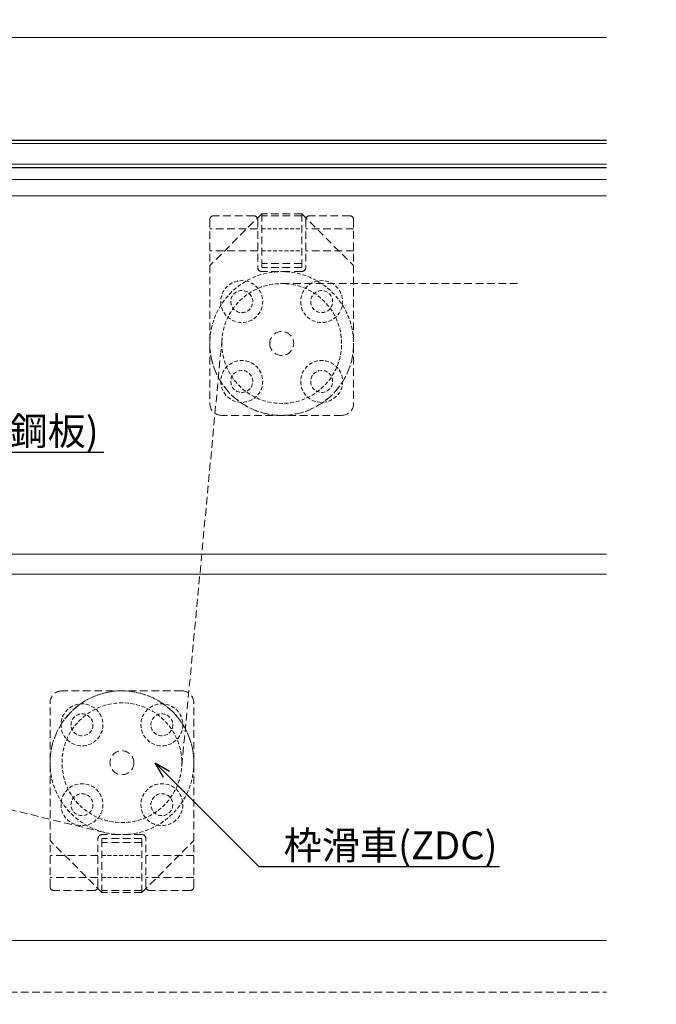
# Model space of a CAD drawing. Units: millimetres. Extents: x -12289 to 22349, y -2748 to 11000.
# Drawn here: x 10560 to 10719, y 6814 to 7060 of the extents above; entities that cross this region are included whole.
import ezdxf
from ezdxf import colors
from ezdxf.entities.mleader import LeaderData, LeaderLine
from ezdxf.math import Vec2, Vec3

# ---------------------------------------------------------------- set-up
doc = ezdxf.new("R2010")
doc.units = ezdxf.units.MM
doc.header["$LTSCALE"] = 0.3
doc.header["$PDMODE"] = 33
doc.header["$PDSIZE"] = 5
for name, pattern in [('CENTER2', [28.575, 19.05, -3.175, 3.175, -3.175]), ('HIDDEN', [9.525, 6.35, -3.175]), ('HIDDEN2', [4.7625, 3.175, -1.5875])]:
    doc.linetypes.add(name, pattern=pattern)
doc.layers.get('0').update_dxf_attribs({"lineweight": 9})
doc.layers.get('Defpoints').update_dxf_attribs({"lineweight": 9})
for name, color, linetype, lineweight in [('ガラス01', 140, 'Continuous', 25), ('ガラス02', 141, 'Continuous', 9), ('テキスト', 50, 'Continuous', 9), ('パーツ01', 150, 'Continuous', 20), ('パーツ02', 121, 'Continuous', 9), ('中心線', 210, 'CENTER2', 9), ('型材02', 71, 'Continuous', 9), ('寸法', 10, 'Continuous', 9)]:
    doc.layers.add(name, color=color, linetype=linetype, lineweight=lineweight)
doc.styles.add('TGK-text', font='txt', dxfattribs={"height": 3.5})
doc.dimstyles.new('T-dim', dxfattribs={"dimtxt": 3.5, "dimasz": 1.5, "dimexe": 0, "dimexo": 3, "dimgap": 1, "dimtad": 1, "dimdec": 1, "dimdsep": 46, "dimtxsty": 'TGK-text', "dimblk": 'DOTBLANK', "dimcen": 0, "dimclrt": 2, "dimazin": 2, "dimtfac": 1, "dimtdec": 1, "dimtix": 1, "dimtmove": 2, "dimatfit": 3, "dimldrblk": 'OPEN30', "dimfxl": 1, "dimtolj": 1, "dimtzin": 0, "dimarcsym": 0})

# ---------------------------------------------------------------- blocks, each defined once
blk = doc.blocks.new('*U129')
at = {"layer": 'ガラス01'}
for p, q in [((0, 6.8), (0, 0)), ((0, 6.8), (346.27, 6.8)), ((0, 0), (346.27, 0))]:
    blk.add_line(p, q, dxfattribs=at)
at = {"layer": 'ガラス02'}
for p, q in [((0, 6), (346.27, 6)), ((0, 0.8), (346.27, 0.8))]:
    blk.add_line(p, q, dxfattribs=at)
blk = doc.blocks.new('_DotBlank')
at = {"color": 0, "linetype": 'ByBlock', "lineweight": -2}
blk.add_line((-0.5, 0), (-1, 0), dxfattribs=at)
blk.add_circle((0, 0), 0.5, dxfattribs=at)
blk = doc.blocks.new('*D519')
at = {"layer": 'Defpoints', "color": 0, "transparency": 16777216}
for p in [(11350.13, 7446.26), (10260.13, 6836.66), (11350.13, 6836.66)]:
    blk.add_point(p, dxfattribs=at)
at = {"layer": '寸法', "color": 0, "lineweight": -2, "transparency": 16777216}
for p, q in [((10260.13, 6842.66), (10260.13, 7446.26)), ((10263.13, 7446.26), (11347.13, 7446.26)), ((11350.13, 6842.66), (11350.13, 7446.26))]:
    blk.add_line(p, q, dxfattribs=at)
at = {"layer": '寸法', "color": 0, "lineweight": -2, "transparency": 16777216, "xscale": 3, "yscale": 3, "zscale": 3, "rotation": 180}
blk.add_blockref('_DotBlank', (10260.13, 7446.26), dxfattribs=at)
at = {"layer": '寸法', "color": 0, "lineweight": -2, "transparency": 16777216, "xscale": 3, "yscale": 3, "zscale": 3}
blk.add_blockref('_DotBlank', (11350.13, 7446.26), dxfattribs=at)
at = {"layer": '寸法', "color": 2, "transparency": 16777216, "insert": (10805.13, 7452.38), "char_height": 7, "attachment_point": 5, "style": 'TGK-text'}
blk.add_mtext('\\A1;本体外形寸法', dxfattribs=at)
blk = doc.blocks.new('_Open30')
at = {"color": 0, "linetype": 'ByBlock', "lineweight": -2}
for p, q in [((-1, 0.268), (0, 0)), ((0, 0), (-1, -0.268)), ((0, 0), (-1, 0))]:
    blk.add_line(p, q, dxfattribs=at)
blk = doc.blocks.new('*D521')
at = {"layer": 'Defpoints', "color": 0, "transparency": 16777216}
for p in [(11190.13, 7402.74), (10420.13, 6813.56), (11190.13, 6813.56)]:
    blk.add_point(p, dxfattribs=at)
at = {"layer": '寸法', "color": 0, "lineweight": -2, "transparency": 16777216}
for p, q in [((10420.13, 6819.56), (10420.13, 7402.74)), ((10423.13, 7402.74), (11187.13, 7402.74)), ((11190.13, 6819.56), (11190.13, 7402.74))]:
    blk.add_line(p, q, dxfattribs=at)
at = {"layer": '寸法', "color": 0, "lineweight": -2, "transparency": 16777216, "xscale": 3, "yscale": 3, "zscale": 3, "rotation": 180}
blk.add_blockref('_DotBlank', (10420.13, 7402.74), dxfattribs=at)
at = {"layer": '寸法', "color": 0, "lineweight": -2, "transparency": 16777216, "xscale": 3, "yscale": 3, "zscale": 3}
blk.add_blockref('_DotBlank', (11190.13, 7402.74), dxfattribs=at)
at = {"layer": '寸法', "color": 2, "transparency": 16777216, "insert": (10805.13, 7408.86), "char_height": 7, "attachment_point": 5, "style": 'TGK-text'}
blk.add_mtext('\\A1;有効開口寸法', dxfattribs=at)
blk = doc.blocks.new('*U59')
at = {"layer": '中心線', "color": 0, "linetype": 'CENTER2', "transparency": 16777216}
blk.add_line((0, -5.5), (0, 5.5), dxfattribs=at)
blk = doc.blocks.new('ドーム端U')
at = {"layer": 'パーツ01', "linetype": 'ByBlock'}
for p, q in [((15.39, 30), (59.23, 30)), ((37, 27), (37, 30)), ((47, 27), (47, 30)), ((0, 0), (10.74, 26.86)), ((3.23, 0), (13.53, 25.74)), ((15.39, 27), (59.23, 27)), ((0, 0), (3.23, 0))]:
    blk.add_line(p, q, dxfattribs=at)
for centre, radius, start, end in [((512, -250), 530, 100.7357, 147.8112), ((512, -250), 527, 100.7976, 147.8112), ((59.23, 35), 5, 270, 327.8112), ((15.39, 25), 5, 90, 158.1986), ((59.23, 35), 8, 270, 327.8112), ((15.39, 25), 2, 90, 158.1986)]:
    blk.add_arc(centre, radius, start, end, dxfattribs=at)
at = {"layer": '中心線', "linetype": 'CENTER2'}
blk.add_blockref('*U59', (42, 28.5), dxfattribs=at)
blk = doc.blocks.new('滑車平面')
at = {"layer": 'パーツ02', "linetype": 'ByBlock'}
for p, q in [((-18, 31), (-18, 0)), ((-17, 32), (-7, 32)), ((-6, 31), (-6, 19)), ((6, 31), (6, 19)), ((7, 32), (17, 32)), ((18, 31), (18, 0)), ((-18, 28.75), (-6, 28.75)), ((6, 28.75), (18, 28.75)), ((-18, 23.25), (-6, 23.25)), ((6, 23.25), (18, 23.25)), ((-5, 18), (5, 18))]:
    blk.add_line(p, q, dxfattribs=at)
at = {"layer": 'パーツ02', "linetype": 'HIDDEN2'}
for radius in [18, 15]:
    blk.add_circle((0, 0), radius, dxfattribs=at)
at = {"layer": 'パーツ02', "linetype": 'ByBlock'}
blk.add_circle((0, 0), 3, dxfattribs=at)
for centre, radius, start, end in [((-17, 31), 1, 90, 180), ((-7, 31), 1, 0, 90), ((7, 31), 1, 90, 180), ((17, 31), 1, 0, 90), ((-5, 19), 1, 180, 270), ((5, 19), 1, 270, 0), ((0, 0), 18, 180, 0)]:
    blk.add_arc(centre, radius, start, end, dxfattribs=at)
blk = doc.blocks.new('枠台座平面')
at = {"layer": 'パーツ02', "linetype": 'ByBlock'}
for p, q in [((-5, 32), (-18, 19)), ((-5, 32), (5, 32)), ((-5, 32), (-5, 18.5)), ((-5, 31.5), (5, 31.5)), ((5, 32), (18, 19)), ((5, 32), (5, 18.5)), ((-18, 19), (-18, -15.5)), ((-5, 19.5), (5, 19.5)), ((-5, 18.5), (5, 18.5)), ((18, 19), (18, -15.5)), ((-15, -18.5), (15, -18.5))]:
    blk.add_line(p, q, dxfattribs=at)
at = {"layer": 'パーツ02', "linetype": 'HIDDEN2'}
for p, q in [((5, 28.25), (-5, 28.25)), ((5, 22.75), (-5, 22.75))]:
    blk.add_line(p, q, dxfattribs=at)
for centre, radius in [((-10, 10), 5.25), ((10, 10), 5.25), ((-10, 10), 2.75), ((10, 10), 2.75), ((-10, -10), 5.25), ((10, -10), 5.25), ((-10, -10), 2.75), ((10, -10), 2.75)]:
    blk.add_circle(centre, radius, dxfattribs=at)
at = {"layer": 'パーツ02', "linetype": 'ByBlock'}
for centre, start, end in [((-15, -15.5), 180, 270), ((15, -15.5), 270, 0)]:
    blk.add_arc(centre, 3, start, end, dxfattribs=at)
blk = doc.blocks.new('枠滑車平面')
at = {"layer": 'パーツ02', "linetype": 'ByBlock'}
for name, p in [('枠台座平面', (0, 0.5)), ('滑車平面', (0, 0))]:
    blk.add_blockref(name, p, dxfattribs=at)

msp = doc.modelspace()

# ---------------------------------------------------------------- linework, layer by layer
at = {"layer": 'パーツ01', "linetype": 'HIDDEN'}
msp.add_lwpolyline([(10414.21, 6814.92, -0.287617), (10416.94, 6816.56), (10706.41, 6816.56)], format="xyb", dxfattribs=at)
at = {"layer": 'パーツ02', "linetype": 'HIDDEN'}
for p, q in [((10625.13, 6994.06), (10684.83, 6994.06)), ((10610.2, 6980.46), (10600.07, 6872.66)), ((10580.89, 6856.57), (10448.67, 6888.64))]:
    msp.add_line(p, q, dxfattribs=at)
at = {"layer": '型材02'}
for p, q in [((10343.83, 7055.66), (10706.41, 7055.66)), ((10374.83, 7020.16), (10706.41, 7020.16)), ((10388.13, 7016.06), (10706.41, 7016.06)), ((10386.13, 6926.31), (10706.41, 6926.31)), ((10706.41, 6921.31), (10386.13, 6921.31)), ((10390.13, 6829.56), (10706.41, 6829.56))]:
    msp.add_line(p, q, dxfattribs=at)

# ---------------------------------------------------------------- block references
at = {"layer": 'ガラス01', "linetype": 'HIDDEN2'}
msp.add_blockref('*U129', (10360.13, 7023.16), dxfattribs=at)
at = {"layer": 'パーツ01'}
msp.add_blockref('ドーム端U', (10293.13, 7031.66), dxfattribs=at)
at = {"layer": 'パーツ02', "linetype": 'HIDDEN', "xscale": -1}
msp.add_blockref('枠滑車平面', (10625.13, 6979.06), dxfattribs=at)
at = {"layer": 'パーツ02', "linetype": 'HIDDEN', "rotation": 180}
msp.add_blockref('枠滑車平面', (10585.13, 6874.06), dxfattribs=at)

# ---------------------------------------------------------------- dimensions: what is measured, and where the dimension line sits
at = {"layer": '寸法'}
for base, p1, p2, text, picture, middle in [((11350.13, 7446.26), (10260.13, 6836.66), (11350.13, 6836.66), '本体外形寸法', '*D519', (10805.13, 7452.38)), ((11190.13, 7402.74), (10420.13, 6813.56), (11190.13, 6813.56), '有効開口寸法', '*D521', (10805.13, 7408.86))]:
    dim = msp.add_linear_dim(base=base, p1=p1, p2=p2, text=text, dimstyle='T-dim', dxfattribs=at)
    dim.commit()
    dim.dimension.update_dxf_attribs({"geometry": picture, "text_midpoint": middle})

# ---------------------------------------------------------------- leaders
at = {"layer": 'テキスト'}
ml = msp.add_multileader_mtext('Standard', dxfattribs=at)
ml.set_content('耐火材：St-1.6t(溶融ﾒｯｷ鋼板)', color=2, style='TGK-text')
ml.set_leader_properties()
ml.set_arrow_properties(name='OPEN30')
ml.build(insert=Vec2(0, 0))
ml.multileader.update_dxf_attribs({"text_left_attachment_type": 5, "text_right_attachment_type": 5, "dogleg_length": 3, "scale": 2})
ctx = ml.context
ctx.base_point, ctx.scale, ctx.char_height, ctx.landing_gap_size, ctx.plane_origin = Vec3(10452.49, 6951.83), 2, 7, 0.18, Vec3(10324.63, 6984.96)
ctx.left_attachment, ctx.right_attachment = 5, 5
notes = []
notes.append((ctx, [(0, (1, 1, 0), (10446.49, 6951.83), (1, 0), 6, [(1, [(10324.63, 6984.96), (10324.63, 6922.14)], 0, [])])]))
ctx.mtext.insert, ctx.mtext.flow_direction = Vec3(10452.67, 6960.62), 5
ml = msp.add_multileader_mtext('Standard', dxfattribs=at)
ml.set_content('枠滑車(ZDC)', color=2, style='TGK-text')
ml.set_leader_properties()
ml.set_arrow_properties(name='OPEN30')
ml.build(insert=Vec2(0, 0))
ml.multileader.update_dxf_attribs({"text_left_attachment_type": 5, "text_right_attachment_type": 5, "dogleg_length": 3, "scale": 2})
ctx = ml.context
ctx.base_point, ctx.scale, ctx.char_height, ctx.landing_gap_size, ctx.plane_origin = Vec3(10625.43, 6848.11), 2, 7, 0.18, Vec3(10593.48, 6874.06)
ctx.left_attachment, ctx.right_attachment = 5, 5
notes.append((ctx, [(0, (1, 1, 0), (10619.43, 6848.11), (1, 0), 6, [(0, [(10593.48, 6874.06)], 0, [])])]))
ctx.mtext.insert, ctx.mtext.flow_direction = Vec3(10625.61, 6856.86), 5
for ctx, leaders in notes:
    for number, flags, end, landing, length, lines in leaders:
        leader = LeaderData()
        leader.index, (leader.has_last_leader_line, leader.has_dogleg_vector, leader.attachment_direction) = number, flags
        leader.last_leader_point, leader.dogleg_vector, leader.dogleg_length = Vec3(end), Vec3(landing), length
        for number, points, colour, breaks in lines:
            line = LeaderLine()
            line.index, line.vertices, line.color, line.breaks = number, Vec3.list(points), colors.encode_raw_color(colour), breaks
            leader.lines.append(line)
        ctx.leaders.append(leader)

doc.saveas('drawing.dxf')
